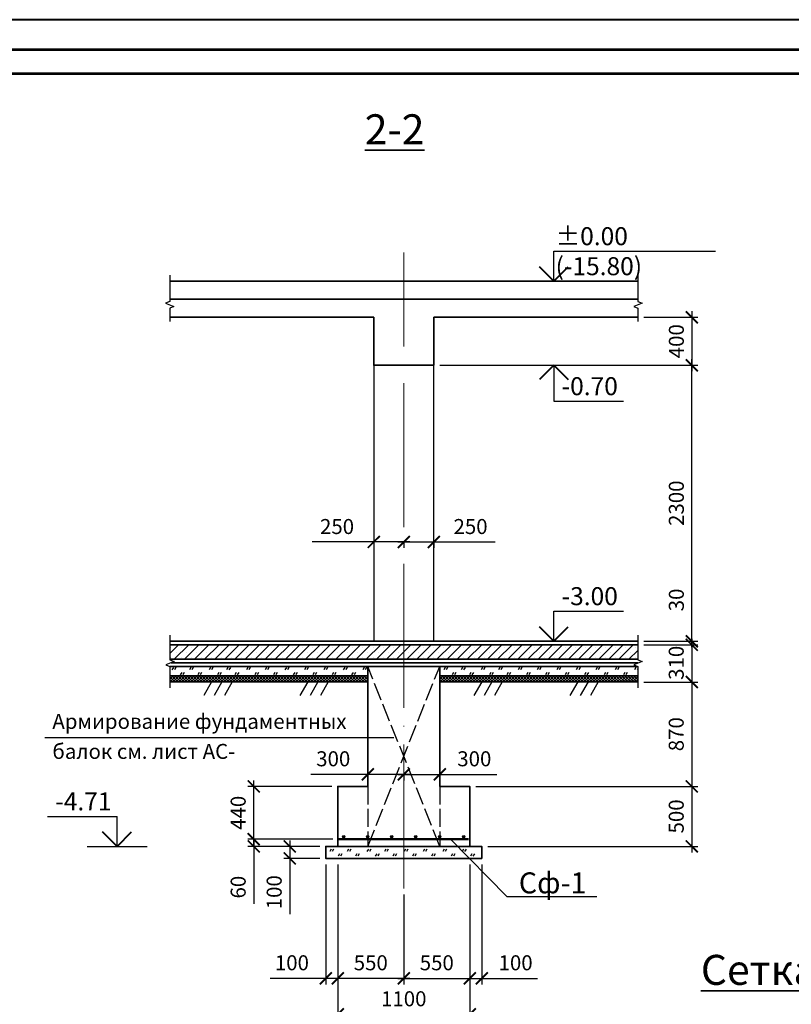
# Model space of a CAD drawing. Units: millimetres. Extents: x 0 to 3240, y 0 to 1808.
# Drawn here: x 158 to 287, y 1174 to 1338 of the extents above; entities that cross this region are included whole.
import ezdxf

# ---------------------------------------------------------------- set-up
doc = ezdxf.new("R2010")
doc.units = ezdxf.units.MM
doc.linetypes.add('ACAD_ISO02W100', pattern=[15, 12, -3])
doc.linetypes.add('ACAD_ISO04W100', pattern=[30, 24, -3, 0, -3])
for name, color, linetype, lineweight in [('Арматура', 7, 'Continuous', 13), ('Бет. подгот.', 7, 'ACAD_ISO04W100', 13), ('Гидроизоляция', 7, 'Continuous', 13), ('колонны', 7, 'Continuous', 13), ('оси', 7, 'ACAD_ISO04W100', 13), ('Пол', 7, 'Continuous', 13), ('размеры', 7, 'Continuous', 13), ('Ригель', 7, 'ACAD_ISO04W100', 13), ('Текст', 7, 'Continuous', 0)]:
    doc.layers.add(name, color=color, linetype=linetype, lineweight=lineweight)
for name, color, linetype in [('Грунт', 7, 'Continuous'), ('Фунд. Балка', 7, 'Continuous'), ('Фундамент', 7, 'Continuous')]:
    doc.layers.add(name, color=color, linetype=linetype)
doc.layers.add('Плита', color=7, linetype='Continuous', lineweight=13, plot=False)
doc.styles.get("Standard").update_dxf_attribs({"font": 'ARIAL.TTF'})
doc.dimstyles.new('ISO-25', dxfattribs={"dimtxt": 2.5, "dimasz": 2, "dimexe": 1, "dimexo": 1, "dimgap": 1, "dimtad": 1, "dimlfac": 100, "dimtxsty": 'Standard', "dimblk": 'ARCHTICK', "dimcen": 2.5, "dimdle": 1, "dimadec": 0, "dimazin": 0, "dimtfac": 1, "dimtmove": 0, "dimatfit": 3, "dimldrblk": 'ARCHTICK', "dimfxl": 1, "dimarcsym": 0})

# ---------------------------------------------------------------- blocks, each defined once
blk = doc.blocks.new('_ArchTick')
at = {"color": 0, "linetype": 'ByBlock', "const_width": 0.15}
blk.add_lwpolyline([(-0.5, -0.5), (0.5, 0.5)], dxfattribs=at)
blk = doc.blocks.new('*D97')
at = {"layer": 'Defpoints', "color": 0, "linetype": 'ByBlock'}
for p in [(211.33, 1198.21), (222.33, 1193.21), (211.33, 1178.21)]:
    blk.add_point(p, dxfattribs=at)
at = {"layer": 'размеры', "color": 0, "lineweight": -2}
for p, q in [((211.33, 1197.21), (211.33, 1177.21)), ((222.33, 1192.21), (222.33, 1177.21)), ((223.33, 1178.21), (210.33, 1178.21))]:
    blk.add_line(p, q, dxfattribs=at)
at = {"layer": 'размеры', "color": 0, "linetype": 'ByBlock', "lineweight": -2, "xscale": 2, "yscale": 2, "zscale": 2, "rotation": 180}
blk.add_blockref('_ArchTick', (211.33, 1178.21), dxfattribs=at)
at = {"layer": 'размеры', "color": 0, "linetype": 'ByBlock', "lineweight": -2, "xscale": 2, "yscale": 2, "zscale": 2}
blk.add_blockref('_ArchTick', (222.33, 1178.21), dxfattribs=at)
at = {"layer": 'размеры', "color": 0, "linetype": 'ByBlock', "insert": (216.83, 1180.49), "char_height": 2.5, "attachment_point": 5}
blk.add_mtext('550', dxfattribs=at)
blk = doc.blocks.new('*D87')
at = {"layer": 'Defpoints', "color": 0, "linetype": 'ByBlock'}
for p in [(233.33, 1198.21), (222.33, 1193.21), (233.33, 1178.21)]:
    blk.add_point(p, dxfattribs=at)
at = {"layer": 'размеры', "color": 0, "lineweight": -2}
for p, q in [((233.33, 1197.21), (233.33, 1177.21)), ((222.33, 1192.21), (222.33, 1177.21)), ((221.33, 1178.21), (234.33, 1178.21))]:
    blk.add_line(p, q, dxfattribs=at)
at = {"layer": 'размеры', "color": 0, "linetype": 'ByBlock', "lineweight": -2, "xscale": 2, "yscale": 2, "zscale": 2, "rotation": 180}
blk.add_blockref('_ArchTick', (222.33, 1178.21), dxfattribs=at)
at = {"layer": 'размеры', "color": 0, "linetype": 'ByBlock', "lineweight": -2, "xscale": 2, "yscale": 2, "zscale": 2}
blk.add_blockref('_ArchTick', (233.33, 1178.21), dxfattribs=at)
at = {"layer": 'размеры', "color": 0, "linetype": 'ByBlock', "insert": (227.83, 1180.49), "char_height": 2.5, "attachment_point": 5}
blk.add_mtext('550', dxfattribs=at)
blk = doc.blocks.new('*D98')
at = {"layer": 'Defpoints', "color": 0, "linetype": 'ByBlock'}
for p in [(209.33, 1198.21), (211.33, 1198.21), (209.33, 1178.21)]:
    blk.add_point(p, dxfattribs=at)
at = {"layer": 'размеры', "color": 0, "lineweight": -2}
for p, q in [((209.33, 1197.21), (209.33, 1177.21)), ((211.33, 1197.21), (211.33, 1177.21)), ((209.33, 1178.21), (200.05, 1178.21)), ((212.33, 1178.21), (209.33, 1178.21))]:
    blk.add_line(p, q, dxfattribs=at)
at = {"layer": 'размеры', "color": 0, "linetype": 'ByBlock', "lineweight": -2, "xscale": 2, "yscale": 2, "zscale": 2, "rotation": 180}
blk.add_blockref('_ArchTick', (209.33, 1178.21), dxfattribs=at)
at = {"layer": 'размеры', "color": 0, "linetype": 'ByBlock', "lineweight": -2, "xscale": 2, "yscale": 2, "zscale": 2}
blk.add_blockref('_ArchTick', (211.33, 1178.21), dxfattribs=at)
at = {"layer": 'размеры', "color": 0, "linetype": 'ByBlock', "insert": (203.69, 1180.49), "char_height": 2.5, "attachment_point": 5}
blk.add_mtext('100', dxfattribs=at)
blk = doc.blocks.new('*D99')
at = {"layer": 'Defpoints', "color": 0, "linetype": 'ByBlock'}
for p in [(233.33, 1198.21), (235.33, 1198.21), (235.33, 1178.21)]:
    blk.add_point(p, dxfattribs=at)
at = {"layer": 'размеры', "color": 0, "lineweight": -2}
for p, q in [((233.33, 1197.21), (233.33, 1177.21)), ((235.33, 1197.21), (235.33, 1177.21)), ((232.33, 1178.21), (235.33, 1178.21)), ((235.33, 1178.21), (244.61, 1178.21))]:
    blk.add_line(p, q, dxfattribs=at)
at = {"layer": 'размеры', "color": 0, "linetype": 'ByBlock', "lineweight": -2, "xscale": 2, "yscale": 2, "zscale": 2, "rotation": 180}
blk.add_blockref('_ArchTick', (233.33, 1178.21), dxfattribs=at)
at = {"layer": 'размеры', "color": 0, "linetype": 'ByBlock', "lineweight": -2, "xscale": 2, "yscale": 2, "zscale": 2}
blk.add_blockref('_ArchTick', (235.33, 1178.21), dxfattribs=at)
at = {"layer": 'размеры', "color": 0, "linetype": 'ByBlock', "insert": (240.97, 1180.49), "char_height": 2.5, "attachment_point": 5}
blk.add_mtext('100', dxfattribs=at)
blk = doc.blocks.new('*D88')
at = {"layer": 'Defpoints', "color": 0, "linetype": 'ByBlock'}
for p in [(211.33, 1178.21), (233.33, 1178.21), (233.33, 1172.21)]:
    blk.add_point(p, dxfattribs=at)
at = {"layer": 'размеры', "color": 0, "lineweight": -2}
for p, q in [((211.33, 1177.21), (211.33, 1171.21)), ((233.33, 1177.21), (233.33, 1171.21)), ((210.33, 1172.21), (234.33, 1172.21))]:
    blk.add_line(p, q, dxfattribs=at)
at = {"layer": 'размеры', "color": 0, "linetype": 'ByBlock', "lineweight": -2, "xscale": 2, "yscale": 2, "zscale": 2, "rotation": 180}
blk.add_blockref('_ArchTick', (211.33, 1172.21), dxfattribs=at)
at = {"layer": 'размеры', "color": 0, "linetype": 'ByBlock', "lineweight": -2, "xscale": 2, "yscale": 2, "zscale": 2}
blk.add_blockref('_ArchTick', (233.33, 1172.21), dxfattribs=at)
at = {"layer": 'размеры', "color": 0, "linetype": 'ByBlock', "insert": (222.33, 1174.49), "char_height": 2.5, "attachment_point": 5}
blk.add_mtext('1100', dxfattribs=at)
blk = doc.blocks.new('*D100')
at = {"layer": 'Defpoints', "color": 0, "linetype": 'ByBlock'}
for p in [(209.33, 1200.21), (203.33, 1198.21), (209.33, 1198.21)]:
    blk.add_point(p, dxfattribs=at)
at = {"layer": 'размеры', "color": 0, "lineweight": -2}
for p, q in [((208.33, 1200.21), (202.33, 1200.21)), ((203.33, 1201.21), (203.33, 1198.21)), ((208.33, 1198.21), (202.33, 1198.21)), ((203.33, 1198.21), (203.33, 1188.93))]:
    blk.add_line(p, q, dxfattribs=at)
at = {"layer": 'размеры', "color": 0, "linetype": 'ByBlock', "lineweight": -2, "xscale": 2, "yscale": 2, "zscale": 2}
for p, rotation in [((203.33, 1200.21), 90), ((203.33, 1198.21), 270)]:
    blk.add_blockref('_ArchTick', p, dxfattribs=dict(at, rotation=rotation))
at = {"layer": 'размеры', "color": 0, "linetype": 'ByBlock', "insert": (201.06, 1192.57), "char_height": 2.5, "attachment_point": 5, "rotation": 90}
blk.add_mtext('100', dxfattribs=at)
blk = doc.blocks.new('*D89')
at = {"layer": 'Defpoints', "color": 0, "linetype": 'ByBlock'}
for p in [(211.53, 1201.41), (197.33, 1200.21), (209.33, 1200.21)]:
    blk.add_point(p, dxfattribs=at)
at = {"layer": 'размеры', "color": 0, "lineweight": -2}
for p, q in [((197.33, 1201.41), (197.33, 1203.41)), ((210.53, 1201.41), (196.33, 1201.41)), ((197.33, 1201.41), (197.33, 1200.21)), ((208.33, 1200.21), (196.33, 1200.21)), ((197.33, 1200.21), (197.33, 1190.63))]:
    blk.add_line(p, q, dxfattribs=at)
at = {"layer": 'размеры', "color": 0, "linetype": 'ByBlock', "lineweight": -2, "xscale": 2, "yscale": 2, "zscale": 2}
for p, rotation in [((197.33, 1201.41), 270), ((197.33, 1200.21), 90)]:
    blk.add_blockref('_ArchTick', p, dxfattribs=dict(at, rotation=rotation))
at = {"layer": 'размеры', "color": 0, "linetype": 'ByBlock', "insert": (195.06, 1193.42), "char_height": 2.5, "attachment_point": 5, "rotation": 90}
blk.add_mtext('60', dxfattribs=at)
blk = doc.blocks.new('*D90')
at = {"layer": 'Defpoints', "color": 0, "linetype": 'ByBlock'}
for p in [(197.33, 1210.21), (211.33, 1210.21), (211.53, 1201.41)]:
    blk.add_point(p, dxfattribs=at)
at = {"layer": 'размеры', "color": 0, "lineweight": -2}
for p, q in [((197.33, 1200.41), (197.33, 1211.21)), ((210.33, 1210.21), (196.33, 1210.21)), ((210.53, 1201.41), (196.33, 1201.41))]:
    blk.add_line(p, q, dxfattribs=at)
at = {"layer": 'размеры', "color": 0, "linetype": 'ByBlock', "lineweight": -2, "xscale": 2, "yscale": 2, "zscale": 2}
for p, rotation in [((197.33, 1210.21), 90), ((197.33, 1201.41), 270)]:
    blk.add_blockref('_ArchTick', p, dxfattribs=dict(at, rotation=rotation))
at = {"layer": 'размеры', "color": 0, "linetype": 'ByBlock', "insert": (195.06, 1205.81), "char_height": 2.5, "attachment_point": 5, "rotation": 90}
blk.add_mtext('440', dxfattribs=at)
blk = doc.blocks.new('*D83')
at = {"layer": 'Defpoints', "color": 0, "linetype": 'ByBlock'}
for p in [(222.33, 1213.21), (228.33, 1213.21), (228.33, 1212.21)]:
    blk.add_point(p, dxfattribs=at)
at = {"layer": 'размеры', "color": 0, "lineweight": -2}
for p, q in [((221.33, 1212.21), (228.33, 1212.21)), ((222.33, 1212.21), (222.33, 1211.21)), ((228.33, 1212.21), (228.33, 1211.21)), ((228.33, 1212.21), (237.85, 1212.21))]:
    blk.add_line(p, q, dxfattribs=at)
at = {"layer": 'размеры', "color": 0, "linetype": 'ByBlock', "lineweight": -2, "xscale": 2, "yscale": 2, "zscale": 2, "rotation": 180}
blk.add_blockref('_ArchTick', (222.33, 1212.21), dxfattribs=at)
at = {"layer": 'размеры', "color": 0, "linetype": 'ByBlock', "lineweight": -2, "xscale": 2, "yscale": 2, "zscale": 2}
blk.add_blockref('_ArchTick', (228.33, 1212.21), dxfattribs=at)
at = {"layer": 'размеры', "color": 0, "linetype": 'ByBlock', "insert": (234.09, 1214.49), "char_height": 2.5, "attachment_point": 5}
blk.add_mtext('300', dxfattribs=at)
blk = doc.blocks.new('*D84')
at = {"layer": 'Defpoints', "color": 0, "linetype": 'ByBlock'}
for p in [(216.33, 1213.21), (222.33, 1213.21), (216.33, 1212.21)]:
    blk.add_point(p, dxfattribs=at)
at = {"layer": 'размеры', "color": 0, "lineweight": -2}
for p, q in [((216.33, 1212.21), (206.82, 1212.21)), ((216.33, 1212.21), (216.33, 1211.21)), ((223.33, 1212.21), (216.33, 1212.21)), ((222.33, 1212.21), (222.33, 1211.21))]:
    blk.add_line(p, q, dxfattribs=at)
at = {"layer": 'размеры', "color": 0, "linetype": 'ByBlock', "lineweight": -2, "xscale": 2, "yscale": 2, "zscale": 2, "rotation": 180}
blk.add_blockref('_ArchTick', (216.33, 1212.21), dxfattribs=at)
at = {"layer": 'размеры', "color": 0, "linetype": 'ByBlock', "lineweight": -2, "xscale": 2, "yscale": 2, "zscale": 2}
blk.add_blockref('_ArchTick', (222.33, 1212.21), dxfattribs=at)
at = {"layer": 'размеры', "color": 0, "linetype": 'ByBlock', "insert": (210.58, 1214.49), "char_height": 2.5, "attachment_point": 5}
blk.add_mtext('300', dxfattribs=at)
blk = doc.blocks.new('*D85')
at = {"layer": 'Defpoints', "color": 0, "linetype": 'ByBlock'}
for p in [(222.33, 1251.95), (227.33, 1251.95), (227.33, 1250.95)]:
    blk.add_point(p, dxfattribs=at)
at = {"layer": 'размеры', "color": 0, "lineweight": -2}
for p, q in [((221.33, 1250.95), (227.33, 1250.95)), ((222.33, 1250.95), (222.33, 1249.95)), ((227.33, 1250.95), (227.33, 1249.95)), ((227.33, 1250.95), (237.58, 1250.95))]:
    blk.add_line(p, q, dxfattribs=at)
at = {"layer": 'размеры', "color": 0, "linetype": 'ByBlock', "lineweight": -2, "xscale": 2, "yscale": 2, "zscale": 2, "rotation": 180}
blk.add_blockref('_ArchTick', (222.33, 1250.95), dxfattribs=at)
at = {"layer": 'размеры', "color": 0, "linetype": 'ByBlock', "lineweight": -2, "xscale": 2, "yscale": 2, "zscale": 2}
blk.add_blockref('_ArchTick', (227.33, 1250.95), dxfattribs=at)
at = {"layer": 'размеры', "color": 0, "linetype": 'ByBlock', "insert": (233.46, 1253.2), "char_height": 2.5, "attachment_point": 5}
blk.add_mtext('250', dxfattribs=at)
blk = doc.blocks.new('*D86')
at = {"layer": 'Defpoints', "color": 0, "linetype": 'ByBlock'}
for p in [(217.33, 1251.95), (217.33, 1250.95), (222.33, 1251.95)]:
    blk.add_point(p, dxfattribs=at)
at = {"layer": 'размеры', "color": 0, "lineweight": -2}
for p, q in [((217.33, 1250.95), (207.08, 1250.95)), ((217.33, 1250.95), (217.33, 1249.95)), ((223.33, 1250.95), (217.33, 1250.95)), ((222.33, 1250.95), (222.33, 1249.95))]:
    blk.add_line(p, q, dxfattribs=at)
at = {"layer": 'размеры', "color": 0, "linetype": 'ByBlock', "lineweight": -2, "xscale": 2, "yscale": 2, "zscale": 2, "rotation": 180}
blk.add_blockref('_ArchTick', (217.33, 1250.95), dxfattribs=at)
at = {"layer": 'размеры', "color": 0, "linetype": 'ByBlock', "lineweight": -2, "xscale": 2, "yscale": 2, "zscale": 2}
blk.add_blockref('_ArchTick', (222.33, 1250.95), dxfattribs=at)
at = {"layer": 'размеры', "color": 0, "linetype": 'ByBlock', "insert": (211.21, 1253.2), "char_height": 2.5, "attachment_point": 5}
blk.add_mtext('250', dxfattribs=at)
blk = doc.blocks.new('*D96')
at = {"layer": 'Defpoints', "color": 0, "linetype": 'ByBlock'}
for p in [(261.33, 1234.41), (270.33, 1234.41), (261.33, 1233.81)]:
    blk.add_point(p, dxfattribs=at)
at = {"layer": 'размеры', "color": 0, "lineweight": -2}
for p, q in [((270.33, 1234.41), (270.33, 1244.16)), ((262.33, 1234.41), (271.33, 1234.41)), ((270.33, 1233.81), (270.33, 1234.41)), ((262.33, 1233.81), (271.33, 1233.81)), ((270.33, 1233.81), (270.33, 1231.81))]:
    blk.add_line(p, q, dxfattribs=at)
at = {"layer": 'размеры', "color": 0, "linetype": 'ByBlock', "lineweight": -2, "xscale": 2, "yscale": 2, "zscale": 2}
for p, rotation in [((270.33, 1234.41), 270), ((270.33, 1233.81), 90)]:
    blk.add_blockref('_ArchTick', p, dxfattribs=dict(at, rotation=rotation))
at = {"layer": 'размеры', "color": 0, "linetype": 'ByBlock', "insert": (268.08, 1241.29), "char_height": 2.5, "attachment_point": 5, "rotation": 90}
blk.add_mtext('30', dxfattribs=at)
blk = doc.blocks.new('*D91')
at = {"layer": 'Defpoints', "color": 0, "linetype": 'ByBlock'}
for p in [(261.33, 1233.81), (261.33, 1227.61), (270.33, 1227.61)]:
    blk.add_point(p, dxfattribs=at)
at = {"layer": 'размеры', "color": 0, "lineweight": -2}
for p, q in [((270.33, 1234.81), (270.33, 1226.61)), ((262.33, 1233.81), (271.33, 1233.81)), ((262.33, 1227.61), (271.33, 1227.61))]:
    blk.add_line(p, q, dxfattribs=at)
at = {"layer": 'размеры', "color": 0, "linetype": 'ByBlock', "lineweight": -2, "xscale": 2, "yscale": 2, "zscale": 2}
for p, rotation in [((270.33, 1233.81), 90), ((270.33, 1227.61), 270)]:
    blk.add_blockref('_ArchTick', p, dxfattribs=dict(at, rotation=rotation))
at = {"layer": 'размеры', "color": 0, "linetype": 'ByBlock', "insert": (268.06, 1230.81), "char_height": 2.5, "attachment_point": 5, "rotation": 90}
blk.add_mtext('310', dxfattribs=at)
blk = doc.blocks.new('*D92')
at = {"layer": 'Defpoints', "color": 0, "linetype": 'ByBlock'}
for p in [(261.33, 1227.61), (233.33, 1210.21), (270.33, 1210.21)]:
    blk.add_point(p, dxfattribs=at)
at = {"layer": 'размеры', "color": 0, "lineweight": -2}
for p, q in [((262.33, 1227.61), (271.33, 1227.61)), ((270.33, 1228.61), (270.33, 1209.21)), ((234.33, 1210.21), (271.33, 1210.21))]:
    blk.add_line(p, q, dxfattribs=at)
at = {"layer": 'размеры', "color": 0, "linetype": 'ByBlock', "lineweight": -2, "xscale": 2, "yscale": 2, "zscale": 2}
for p, rotation in [((270.33, 1227.61), 90), ((270.33, 1210.21), 270)]:
    blk.add_blockref('_ArchTick', p, dxfattribs=dict(at, rotation=rotation))
at = {"layer": 'размеры', "color": 0, "linetype": 'ByBlock', "insert": (268.06, 1218.91), "char_height": 2.5, "attachment_point": 5, "rotation": 90}
blk.add_mtext('870', dxfattribs=at)
blk = doc.blocks.new('*D93')
at = {"layer": 'Defpoints', "color": 0, "linetype": 'ByBlock'}
for p in [(233.33, 1210.21), (235.33, 1200.21), (270.33, 1200.21)]:
    blk.add_point(p, dxfattribs=at)
at = {"layer": 'размеры', "color": 0, "lineweight": -2}
for p, q in [((270.33, 1211.21), (270.33, 1199.21)), ((234.33, 1210.21), (271.33, 1210.21)), ((236.33, 1200.21), (271.33, 1200.21))]:
    blk.add_line(p, q, dxfattribs=at)
at = {"layer": 'размеры', "color": 0, "linetype": 'ByBlock', "lineweight": -2, "xscale": 2, "yscale": 2, "zscale": 2}
for p, rotation in [((270.33, 1210.21), 90), ((270.33, 1200.21), 270)]:
    blk.add_blockref('_ArchTick', p, dxfattribs=dict(at, rotation=rotation))
at = {"layer": 'размеры', "color": 0, "linetype": 'ByBlock', "insert": (268.06, 1205.21), "char_height": 2.5, "attachment_point": 5, "rotation": 90}
blk.add_mtext('500', dxfattribs=at)
blk = doc.blocks.new('*D94')
at = {"layer": 'Defpoints', "color": 0, "linetype": 'ByBlock'}
for p in [(227.33, 1280.41), (270.33, 1280.41), (261.33, 1234.41)]:
    blk.add_point(p, dxfattribs=at)
at = {"layer": 'размеры', "color": 0, "lineweight": -2}
for p, q in [((228.33, 1280.41), (271.33, 1280.41)), ((270.33, 1233.41), (270.33, 1281.41)), ((262.33, 1234.41), (271.33, 1234.41))]:
    blk.add_line(p, q, dxfattribs=at)
at = {"layer": 'размеры', "color": 0, "linetype": 'ByBlock', "lineweight": -2, "xscale": 2, "yscale": 2, "zscale": 2}
for p, rotation in [((270.33, 1280.41), 90), ((270.33, 1234.41), 270)]:
    blk.add_blockref('_ArchTick', p, dxfattribs=dict(at, rotation=rotation))
at = {"layer": 'размеры', "color": 0, "linetype": 'ByBlock', "insert": (268.08, 1257.41), "char_height": 2.5, "attachment_point": 5, "rotation": 90}
blk.add_mtext('2300', dxfattribs=at)
blk = doc.blocks.new('*D95')
at = {"layer": 'Defpoints', "color": 0, "linetype": 'ByBlock'}
for p in [(261.33, 1288.41), (227.33, 1280.41), (270.33, 1280.41)]:
    blk.add_point(p, dxfattribs=at)
at = {"layer": 'размеры', "color": 0, "lineweight": -2}
for p, q in [((262.33, 1288.41), (271.33, 1288.41)), ((270.33, 1289.41), (270.33, 1279.41)), ((228.33, 1280.41), (271.33, 1280.41))]:
    blk.add_line(p, q, dxfattribs=at)
at = {"layer": 'размеры', "color": 0, "linetype": 'ByBlock', "lineweight": -2, "xscale": 2, "yscale": 2, "zscale": 2}
for p, rotation in [((270.33, 1288.41), 90), ((270.33, 1280.41), 270)]:
    blk.add_blockref('_ArchTick', p, dxfattribs=dict(at, rotation=rotation))
at = {"layer": 'размеры', "color": 0, "linetype": 'ByBlock', "insert": (268.08, 1284.41), "char_height": 2.5, "attachment_point": 5, "rotation": 90}
blk.add_mtext('400', dxfattribs=at)

msp = doc.modelspace()

# ---------------------------------------------------------------- hatches: boundary and pattern name
at = {"layer": 'Арматура', "linetype": 'ByBlock', "lineweight": 25}
for points in [[(212.533654, 1201.813372, 1), (212.133654, 1201.813372, 1)], [(216.533654, 1201.813372, 1), (216.133654, 1201.813372, 1)], [(220.533654, 1201.813372, 1), (220.133654, 1201.813372, 1)]]:
    msp.add_hatch(color=256, dxfattribs=at).paths.add_polyline_path(points)
h = msp.add_hatch(color=256, dxfattribs=at)
h.paths.add_polyline_path([(224.533654, 1201.813372, 0.4142135624), (224.333654, 1202.013372), (224.333654, 1201.613372, 0.4142135624)])
h.paths.add_polyline_path([(224.333654, 1202.013372, 0.4142135624), (224.133654, 1201.813372, 0.4142135624), (224.333654, 1201.613372)])
h = msp.add_hatch(color=256, dxfattribs=at)
h.paths.add_polyline_path([(228.533654, 1201.813372, 0.4142135624), (228.333654, 1202.013372), (228.333654, 1201.613372, 0.4142135624)])
h.paths.add_polyline_path([(228.333654, 1202.013372, 0.4142135624), (228.133654, 1201.813372, 0.4142135624), (228.333654, 1201.613372)])
h = msp.add_hatch(color=256, dxfattribs=at)
h.paths.add_polyline_path([(232.533654, 1201.813372, 0.4142135624), (232.333654, 1202.013372), (232.333654, 1201.613372, 0.4142135624)])
h.paths.add_polyline_path([(232.333654, 1202.013372, 0.4142135624), (232.133654, 1201.813372, 0.4142135624), (232.333654, 1201.613372)])
at = {"layer": 'Гидроизоляция'}
h = msp.add_hatch(dxfattribs=at)
h.set_pattern_fill('SACNCR', scale=0.5, style=0)
h.paths.add_polyline_path([(222.333654, 1233.813372), (183.333654, 1233.813372), (183.333654, 1231.413372), (222.333654, 1231.413372)])
h.paths.add_polyline_path([(261.333654, 1233.813372), (222.333654, 1233.813372), (222.333654, 1231.413372), (261.333654, 1231.413372)])
h = msp.add_hatch(dxfattribs=at)
h.set_pattern_fill('JIS_WOOD', scale=0.5, angle=90, style=0)
h.set_pattern_definition([(135, (82.8077, 0), (-0.25, -0.25), [])])
h.paths.add_polyline_path([(216.333654, 1228.613372), (183.333654, 1228.613372), (183.333654, 1227.613372), (216.333654, 1227.613372)])
h = msp.add_hatch(dxfattribs=at)
h.set_pattern_fill('JIS_WOOD', scale=0.5, style=0)
h.set_pattern_definition([(45, (82.8077, 0), (-0.25, 0.25), [])])
h.paths.add_polyline_path([(216.333654, 1228.613372), (183.333654, 1228.613372), (183.333654, 1227.613372), (216.333654, 1227.613372)])
h = msp.add_hatch(dxfattribs=at)
h.set_pattern_fill('JIS_WOOD', scale=0.5, angle=90, style=0)
h.set_pattern_definition([(135, (127.8077, 0), (-0.25, -0.25), [])])
h.paths.add_polyline_path([(261.333654, 1228.613372), (228.333654, 1228.613372), (228.333654, 1227.613372), (261.333654, 1227.613372)])
h = msp.add_hatch(dxfattribs=at)
h.set_pattern_fill('JIS_WOOD', scale=0.5, style=0)
h.set_pattern_definition([(45, (127.8077, 0), (-0.25, 0.25), [])])
h.paths.add_polyline_path([(261.333654, 1228.613372), (228.333654, 1228.613372), (228.333654, 1227.613372), (261.333654, 1227.613372)])

# ---------------------------------------------------------------- linework, layer by layer
at = {"color": 7}
for p, q in [((247.333654, 1294.413372), (247.333654, 1299.413372)), ((247.333654, 1299.413372), (274.301851, 1299.413372)), ((183.333654, 1295.413372), (183.333654, 1291.049992)), ((261.333654, 1295.413372), (261.333654, 1291.049992)), ((183.333654, 1291.049992), (182.61774, 1290.752129)), ((182.61774, 1290.752129), (183.987241, 1290.192388)), ((183.987241, 1290.192388), (183.333654, 1289.930509)), ((183.333654, 1289.930509), (183.333654, 1287.680616)), ((262.049567, 1290.752129), (260.680066, 1290.192388)), ((260.680066, 1290.192388), (261.333654, 1289.930509)), ((261.333654, 1291.049992), (262.049567, 1290.752129)), ((261.333654, 1289.930509), (261.333654, 1287.680616)), ((247.333654, 1280.413372), (247.333654, 1274.413372)), ((247.333654, 1274.413372), (258.935941, 1274.413372)), ((247.333654, 1234.413372), (247.333654, 1239.413372)), ((247.333654, 1239.413372), (258.935941, 1239.413372)), ((183.333654, 1235.413372), (183.333654, 1231.303843)), ((261.333654, 1235.413372), (261.333654, 1231.303843)), ((184.049567, 1231.00598), (182.680066, 1230.446239)), ((183.333654, 1231.303843), (184.049567, 1231.00598)), ((262.049567, 1231.00598), (260.680066, 1230.446239)), ((261.333654, 1231.303843), (262.049567, 1231.00598)), ((182.680066, 1230.446239), (183.333654, 1230.18436)), ((183.333654, 1230.18436), (183.333654, 1226.613372)), ((260.680066, 1230.446239), (261.333654, 1230.18436)), ((261.333654, 1230.18436), (261.333654, 1226.613372)), ((162.953186, 1205.213372), (174.555473, 1205.213372)), ((174.555473, 1200.213372), (174.555473, 1205.213372))]:
    msp.add_line(p, q, dxfattribs=at)
at = {"color": 7, "lineweight": 40}
for p, q in [((247.333654, 1294.413372), (244.92949, 1296.817536)), ((247.333654, 1294.413372), (249.737817, 1296.817536)), ((247.333654, 1280.413372), (244.92949, 1278.009209)), ((247.333654, 1280.413372), (249.737817, 1278.009209)), ((247.333654, 1234.413372), (244.92949, 1236.817536)), ((247.333654, 1234.413372), (249.737817, 1236.817536)), ((174.555473, 1200.213372), (172.15131, 1202.617536)), ((174.555473, 1200.213372), (176.959636, 1202.617536))]:
    msp.add_line(p, q, dxfattribs=at)
at = {"color": 7, "lineweight": 35}
for p, q in [((183.333654, 1234.413372), (261.333654, 1234.413372)), ((183.333654, 1233.813372), (261.333654, 1233.813372)), ((261.333654, 1231.413372), (183.333654, 1231.413372)), ((183.57832, 1230.813372), (261.333654, 1230.813372)), ((216.333654, 1230.213372), (183.406062, 1230.213372)), ((228.333654, 1230.213372), (261.261245, 1230.213372))]:
    msp.add_line(p, q, dxfattribs=at)
at = {"color": 7, "lineweight": 25}
for p, q in [((183.939222, 1230.016542), (183.70912, 1229.617994)), ((184.339222, 1230.016542), (184.10912, 1229.617994)), ((185.327638, 1229.21494), (185.097536, 1228.816392)), ((185.727638, 1229.21494), (185.497536, 1228.816392)), ((186.836474, 1230.016542), (186.606372, 1229.617994)), ((187.236474, 1230.016542), (187.006372, 1229.617994)), ((188.22489, 1229.21494), (187.994788, 1228.816392)), ((188.62489, 1229.21494), (188.394788, 1228.816392)), ((190.133726, 1230.016542), (189.903624, 1229.617994)), ((190.533726, 1230.016542), (190.303624, 1229.617994)), ((191.522142, 1229.21494), (191.29204, 1228.816392)), ((191.922142, 1229.21494), (191.69204, 1228.816392)), ((193.030978, 1230.016542), (192.800876, 1229.617994)), ((193.430978, 1230.016542), (193.200876, 1229.617994)), ((194.419394, 1229.21494), (194.189292, 1228.816392)), ((194.819394, 1229.21494), (194.589292, 1228.816392)), ((196.32823, 1230.016542), (196.098128, 1229.617994)), ((196.72823, 1230.016542), (196.498128, 1229.617994)), ((197.716646, 1229.21494), (197.486545, 1228.816392)), ((198.116646, 1229.21494), (197.886545, 1228.816392)), ((199.469231, 1230.016542), (199.239129, 1229.617994)), ((199.869231, 1230.016542), (199.639129, 1229.617994)), ((200.857647, 1229.21494), (200.627545, 1228.816392)), ((201.257647, 1229.21494), (201.027545, 1228.816392)), ((202.766483, 1230.016542), (202.536381, 1229.617994)), ((203.166483, 1230.016542), (202.936381, 1229.617994)), ((204.154899, 1229.21494), (203.924797, 1228.816392)), ((204.554899, 1229.21494), (204.324797, 1228.816392)), ((206.00764, 1230.016542), (205.777538, 1229.617994)), ((206.40764, 1230.016542), (206.177538, 1229.617994)), ((207.396056, 1229.21494), (207.165955, 1228.816392)), ((207.796056, 1229.21494), (207.565955, 1228.816392)), ((209.248797, 1230.016542), (209.018695, 1229.617994)), ((209.648797, 1230.016542), (209.418695, 1229.617994)), ((210.637213, 1229.21494), (210.407112, 1228.816392)), ((211.037213, 1229.21494), (210.807112, 1228.816392)), ((212.489954, 1230.016542), (212.259852, 1229.617994)), ((212.889954, 1230.016542), (212.659852, 1229.617994)), ((213.87837, 1229.21494), (213.648269, 1228.816392)), ((214.27837, 1229.21494), (214.048269, 1228.816392)), ((215.731111, 1230.016542), (215.501009, 1229.617994)), ((216.131111, 1230.016542), (215.901009, 1229.617994)), ((229.239222, 1230.016542), (229.00912, 1229.617994)), ((229.639222, 1230.016542), (229.40912, 1229.617994)), ((230.627638, 1229.21494), (230.397536, 1228.816392)), ((231.027638, 1229.21494), (230.797536, 1228.816392)), ((232.136474, 1230.016542), (231.906372, 1229.617994)), ((232.536474, 1230.016542), (232.306372, 1229.617994)), ((233.52489, 1229.21494), (233.294788, 1228.816392)), ((233.92489, 1229.21494), (233.694788, 1228.816392)), ((235.433726, 1230.016542), (235.203624, 1229.617994)), ((235.833726, 1230.016542), (235.603624, 1229.617994)), ((236.822142, 1229.21494), (236.59204, 1228.816392)), ((237.222142, 1229.21494), (236.99204, 1228.816392)), ((238.330978, 1230.016542), (238.100876, 1229.617994)), ((238.730978, 1230.016542), (238.500876, 1229.617994)), ((239.719394, 1229.21494), (239.489292, 1228.816392)), ((240.119394, 1229.21494), (239.889292, 1228.816392)), ((241.62823, 1230.016542), (241.398128, 1229.617994)), ((242.02823, 1230.016542), (241.798128, 1229.617994)), ((243.016646, 1229.21494), (242.786545, 1228.816392)), ((243.416646, 1229.21494), (243.186545, 1228.816392)), ((244.769231, 1230.016542), (244.539129, 1229.617994)), ((245.169231, 1230.016542), (244.939129, 1229.617994)), ((246.157647, 1229.21494), (245.927545, 1228.816392)), ((246.557647, 1229.21494), (246.327545, 1228.816392)), ((248.066483, 1230.016542), (247.836381, 1229.617994)), ((248.466483, 1230.016542), (248.236381, 1229.617994)), ((249.454899, 1229.21494), (249.224797, 1228.816392)), ((249.854899, 1229.21494), (249.624797, 1228.816392)), ((251.30764, 1230.016542), (251.077538, 1229.617994)), ((251.70764, 1230.016542), (251.477538, 1229.617994)), ((252.696056, 1229.21494), (252.465955, 1228.816392)), ((253.096056, 1229.21494), (252.865955, 1228.816392)), ((254.548797, 1230.016542), (254.318695, 1229.617994)), ((254.948797, 1230.016542), (254.718695, 1229.617994)), ((255.937213, 1229.21494), (255.707112, 1228.816392)), ((256.337213, 1229.21494), (256.107112, 1228.816392)), ((257.789954, 1230.016542), (257.559852, 1229.617994)), ((258.189954, 1230.016542), (257.959852, 1229.617994)), ((259.17837, 1229.21494), (258.948269, 1228.816392)), ((259.57837, 1229.21494), (259.348269, 1228.816392)), ((261.031111, 1230.016542), (260.801009, 1229.617994)), ((261.333654, 1229.847741), (261.201009, 1229.617994)), ((210.239222, 1199.766542), (210.00912, 1199.367994)), ((210.639222, 1199.766542), (210.40912, 1199.367994)), ((213.136474, 1199.766542), (212.906372, 1199.367994)), ((213.536474, 1199.766542), (213.306372, 1199.367994)), ((216.433726, 1199.766542), (216.203624, 1199.367994)), ((216.833726, 1199.766542), (216.603624, 1199.367994)), ((219.330978, 1199.766542), (219.100876, 1199.367994)), ((219.730978, 1199.766542), (219.500876, 1199.367994)), ((222.62823, 1199.766542), (222.398128, 1199.367994)), ((223.02823, 1199.766542), (222.798128, 1199.367994)), ((225.769231, 1199.766542), (225.539129, 1199.367994)), ((226.169231, 1199.766542), (225.939129, 1199.367994)), ((229.066483, 1199.766542), (228.836381, 1199.367994)), ((229.466483, 1199.766542), (229.236381, 1199.367994)), ((232.30764, 1199.766542), (232.077538, 1199.367994)), ((232.70764, 1199.766542), (232.477538, 1199.367994)), ((211.627638, 1198.96494), (211.397536, 1198.566392)), ((212.027638, 1198.96494), (211.797536, 1198.566392)), ((214.52489, 1198.96494), (214.294788, 1198.566392)), ((214.92489, 1198.96494), (214.694788, 1198.566392)), ((217.822142, 1198.96494), (217.59204, 1198.566392)), ((218.222142, 1198.96494), (217.99204, 1198.566392)), ((220.719394, 1198.96494), (220.489292, 1198.566392)), ((221.119394, 1198.96494), (220.889292, 1198.566392)), ((224.016646, 1198.96494), (223.786545, 1198.566392)), ((224.416646, 1198.96494), (224.186545, 1198.566392)), ((227.157647, 1198.96494), (226.927545, 1198.566392)), ((227.557647, 1198.96494), (227.327545, 1198.566392)), ((230.454899, 1198.96494), (230.224797, 1198.566392)), ((230.854899, 1198.96494), (230.624797, 1198.566392)), ((233.696056, 1198.96494), (233.465955, 1198.566392)), ((234.096056, 1198.96494), (233.865955, 1198.566392))]:
    msp.add_line(p, q, dxfattribs=at)
at = {"ltscale": 0.25}
msp.add_line((220.699851, 1218.297878), (162.528847, 1218.297878), dxfattribs=at)
at = {"linetype": 'ByBlock'}
for p, q in [((230.141994, 1201.413372), (239.499866, 1191.879936)), ((169.555473, 1200.213372), (179.555473, 1200.213372)), ((239.499866, 1191.879936), (254.499866, 1191.879936))]:
    msp.add_line(p, q, dxfattribs=at)
at = {"color": 7, "lineweight": 40, "ltscale": 0.3}
msp.add_lwpolyline([(0, 1041), (420, 1041), (420, 1338), (0, 1338)], close=True, dxfattribs=at)
at = {"color": 7, "lineweight": 53, "ltscale": 0.3}
for points in [[(20, 1046), (415, 1046), (415, 1333), (20, 1333)], [(20, 1042), (415, 1042), (415, 1329), (20, 1329)]]:
    msp.add_lwpolyline(points, close=True, dxfattribs=at)
at = {"layer": 'Арматура', "color": 7, "lineweight": 50}
msp.add_line((211.533654, 1201.413372), (233.133654, 1201.413372), dxfattribs=at)
at = {"layer": 'Арматура', "linetype": 'ByBlock', "lineweight": 25}
for centre in [(212.333654, 1201.813372), (216.333654, 1201.813372), (220.333654, 1201.813372), (224.333654, 1201.813372), (228.333654, 1201.813372), (232.333654, 1201.813372)]:
    msp.add_circle(centre, 0.2, dxfattribs=at)
at = {"layer": 'Бет. подгот.', "linetype": 'ByBlock', "lineweight": 35}
msp.add_lwpolyline([(235.333654, 1198.213372), (209.333654, 1198.213372), (209.333654, 1200.213372), (235.333654, 1200.213372)], close=True, dxfattribs=at)
at = {"layer": 'Гидроизоляция', "linetype": 'ByBlock', "lineweight": 35}
for p, q in [((216.333654, 1228.613372), (183.333654, 1228.613372)), ((216.333654, 1227.613372), (183.333654, 1227.613372)), ((228.333654, 1228.613372), (261.333654, 1228.613372)), ((228.333654, 1227.613372), (261.333654, 1227.613372))]:
    msp.add_line(p, q, dxfattribs=at)
at = {"layer": 'Грунт', "color": 7, "lineweight": 30}
for p, q in [((190.31761, 1227.613372), (189.01761, 1225.361706)), ((192.034888, 1227.613372), (190.734888, 1225.361706)), ((193.752165, 1227.613372), (192.452165, 1225.361706)), ((206.31761, 1227.613372), (205.01761, 1225.361706)), ((208.034888, 1227.613372), (206.734888, 1225.361706)), ((209.752165, 1227.613372), (208.452165, 1225.361706)), ((235.31761, 1227.613372), (234.01761, 1225.361706)), ((237.034888, 1227.613372), (235.734888, 1225.361706)), ((238.752165, 1227.613372), (237.452165, 1225.361706)), ((251.31761, 1227.613372), (250.01761, 1225.361706)), ((253.034888, 1227.613372), (251.734888, 1225.361706)), ((254.752165, 1227.613372), (253.452165, 1225.361706))]:
    msp.add_line(p, q, dxfattribs=at)
at = {"layer": 'колонны', "color": 7, "lineweight": 25}
for p, q in [((217.333654, 1280.413372), (217.333654, 1234.413372)), ((227.333654, 1234.413372), (227.333654, 1280.413372))]:
    msp.add_line(p, q, dxfattribs=at)
at = {"layer": 'оси'}
msp.add_line((222.333654, 1193.213372), (222.333654, 1299.213372), dxfattribs=at)
at = {"layer": 'Плита', "linetype": 'ByBlock', "lineweight": 35}
for p, q in [((183.333654, 1291.413372), (261.333654, 1291.413372)), ((217.333654, 1288.413372), (183.333654, 1288.413372)), ((227.333654, 1288.413372), (261.333654, 1288.413372))]:
    msp.add_line(p, q, dxfattribs=at)
at = {"layer": 'Пол', "linetype": 'ByBlock', "lineweight": 35}
msp.add_line((183.333654, 1294.413372), (261.333654, 1294.413372), dxfattribs=at)
at = {"layer": 'Ригель', "linetype": 'ByBlock', "lineweight": 35}
msp.add_lwpolyline([(217.333654, 1288.413372), (217.333654, 1288.413372), (217.333654, 1280.413372), (227.333654, 1280.413372), (227.333654, 1288.413372)], dxfattribs=at)
at = {"layer": 'Фунд. Балка', "linetype": 'ACAD_ISO02W100', "lineweight": 25, "ltscale": 0.25}
for p, q in [((216.333654, 1200.213372), (228.333654, 1230.213372)), ((228.333654, 1200.213372), (216.333654, 1230.213372)), ((216.333654, 1210.213372), (216.333654, 1200.213372)), ((228.333654, 1210.213372), (228.333654, 1200.213372))]:
    msp.add_line(p, q, dxfattribs=at)
at = {"layer": 'Фунд. Балка', "linetype": 'ByBlock', "lineweight": 35}
msp.add_lwpolyline([(216.333654, 1210.213372), (216.333654, 1230.213372), (228.333654, 1230.213372), (228.333654, 1210.213372)], dxfattribs=at)
at = {"layer": 'Фундамент', "linetype": 'ByBlock', "lineweight": 35}
msp.add_lwpolyline([(228.333654, 1210.213372), (233.333654, 1210.213372), (233.333654, 1200.213372), (211.333654, 1200.213372), (211.333654, 1210.213372), (216.333654, 1210.213372)], dxfattribs=at)

# ---------------------------------------------------------------- texts
at = {"layer": 'Текст', "linetype": 'ByBlock', "lineweight": 35, "attachment_point": 1}
for s, insert, char_height, width in [('{\\fArial|b0|i0|c204|p34;\\L2-2}', (215.837676, 1322.229375), 5, 16.85752666), ('{\\fArial|b0|i0|c204|p34;±0.00 (-15.80) }', (247.633654, 1303.413372), 3, 26.96819704), ('{\\fArial|b0|i0|c204|p34;-0.70 }', (248.633654, 1278.413372), 3, 13.95721673), ('{\\fArial|b0|i0|c204|p34;-3.00 }', (248.633654, 1243.413372), 3, 13.95721673), ('-4.71 ', (164.253186, 1209.213372), 3, 13.95721673), ('{\\fArial|b0|i0|c204|p34;Сф-1}', (241.499866, 1195.879936), 3.5, 13.20417655), ('{\\fArial|b0|i0|c204|p34;\\LСетка Сф-1}', (271.838998, 1182.13207), 5, 38.27531624)]:
    msp.add_mtext(s, dxfattribs=dict(at, insert=insert, char_height=char_height, width=width))
at = {"layer": 'Текст', "lineweight": 25, "ltscale": 0.25, "char_height": 2.5, "attachment_point": 1}
for s, insert, width in [('{\\fArial|b0|i0|c204|p34;Армирование фундаментных }', (163.772695, 1222.297878), 51.56095849), ('{\\fArial|b0|i0|c204|p34;балок см. лист АС-}', (163.780954, 1217.297878), 51.55269974)]:
    msp.add_mtext(s, dxfattribs=dict(at, insert=insert, width=width))

# ---------------------------------------------------------------- dimensions: what is measured, and where the dimension line sits
at = {"layer": 'размеры', "linetype": 'ByBlock'}
for base, p1, p2, angle, picture, middle in [((270.333654, 1280.413372), (261.333654, 1288.413372), (227.333654, 1280.413372), 90, '*D95', (268.083654, 1284.413372)), ((270.333654, 1280.413372), (261.333654, 1234.413372), (227.333654, 1280.413372), 90, '*D94', (268.083654, 1257.413372)), ((270.333654, 1234.413372), (261.333654, 1233.813372), (261.333654, 1234.413372), 90, '*D96', (268.083654, 1241.288372)), ((270.333654, 1210.213372), (261.333654, 1227.613372), (233.333654, 1210.213372), 90, '*D92', (268.057221, 1218.913372)), ((197.333654, 1210.213372), (211.533654, 1201.413372), (211.333654, 1210.213372), 90, '*D90', (195.057221, 1205.813372)), ((270.333654, 1200.213372), (233.333654, 1210.213372), (235.333654, 1200.213372), 90, '*D93', (268.057221, 1205.213372)), ((197.333654, 1200.213372), (211.533654, 1201.413372), (209.333654, 1200.213372), 90, '*D89', (195.057221, 1193.420228)), ((203.333654, 1198.213372), (209.333654, 1200.213372), (209.333654, 1198.213372), 90, '*D100', (201.057221, 1192.573536)), ((233.333654, 1178.213372), (222.333654, 1193.213372), (233.333654, 1198.213372), 180, '*D87', (227.833654, 1180.489805))]:
    dim = msp.add_linear_dim(base=base, p1=p1, p2=p2, angle=angle, dimstyle='ISO-25', override={"dimlfac": 50, "dimfxl": 1.25}, dxfattribs=at)
    dim.commit()
    dim.dimension.update_dxf_attribs({"geometry": picture, "text_midpoint": middle})
for base, p1, p2, picture, middle in [((217.333654, 1250.946106), (222.333654, 1251.946106), (217.333654, 1251.946106), '*D86', (211.208654, 1253.196106)), ((227.333654, 1250.946106), (222.333654, 1251.946106), (227.333654, 1251.946106), '*D85', (233.458654, 1253.196106)), ((216.333654, 1212.213372), (222.333654, 1213.213372), (216.333654, 1213.213372), '*D84', (210.577003, 1214.490658)), ((228.333654, 1212.213372), (222.333654, 1213.213372), (228.333654, 1213.213372), '*D83', (234.090304, 1214.490658)), ((209.333654, 1178.213372), (211.333654, 1198.213372), (209.333654, 1198.213372), '*D98', (203.693817, 1180.489805)), ((211.333654, 1178.213372), (222.333654, 1193.213372), (211.333654, 1198.213372), '*D97', (216.833654, 1180.489805)), ((235.333654, 1178.213372), (233.333654, 1198.213372), (235.333654, 1198.213372), '*D99', (240.97349, 1180.489805)), ((233.333654, 1172.213372), (211.333654, 1178.213372), (233.333654, 1178.213372), '*D88', (222.333654, 1174.489805))]:
    dim = msp.add_linear_dim(base=base, p1=p1, p2=p2, dimstyle='ISO-25', override={"dimlfac": 50, "dimfxl": 1.25}, dxfattribs=at)
    dim.commit()
    dim.dimension.update_dxf_attribs({"geometry": picture, "text_midpoint": middle})
dim = msp.add_linear_dim(base=(270.333654, 1227.613372), p1=(261.333654, 1233.813372), p2=(261.333654, 1227.613372), angle=90, dimstyle='ISO-25', override={"dimlfac": 50, "dimtmove": 1, "dimfxl": 1.25}, dxfattribs=at)
dim.commit()
dim.dimension.update_dxf_attribs({"geometry": '*D91', "text_midpoint": (270.333654, 1230.813372), "dimtype": 160})

doc.saveas('drawing.dxf')
